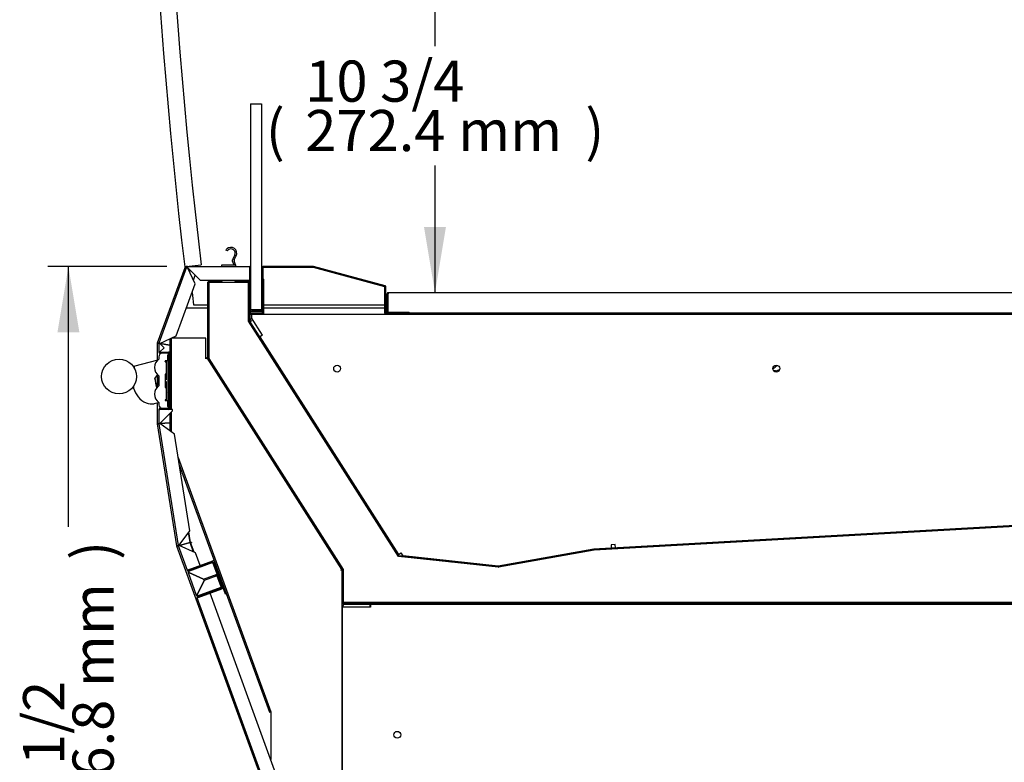
# Model space of a CAD drawing. Units: millimetres. Extents: x -2635 to 2606, y 338 to 4274.
# Drawn here: x 1260 to 1977, y 1030 to 1571 of the extents above; entities that cross this region are included whole.
import ezdxf
from ezdxf.enums import TextEntityAlignment as Align

# ---------------------------------------------------------------- set-up
doc = ezdxf.new("R2010")
doc.units = ezdxf.units.MM
for name, color, linetype in [('Default', 7, 'Continuous'), ('TOM-36DX-S-응축기커버', 7, 'Continuous'), ('TOM-36DX-깔판', 7, 'Continuous'), ('TOM-36DX-깔판후면아대', 7, 'Continuous'), ('TOM-36DX-팬커버', 7, 'Continuous'), ('TOM-72DX-S-발포하부내', 7, 'Continuous'), ('TOM-72DX-S-발포하부외', 7, 'Continuous'), ('TOM-72DX-S-연질압출물', 7, 'Continuous'), ('TOM-72DX-S-유리스톱퍼', 7, 'Continuous'), ('TOM-72DX-S-전면몰딩', 7, 'Continuous'), ('TOM-72DX-S-전면외장무', 7, 'Continuous'), ('TOM-72DX-S-전면외장상', 7, 'Continuous'), ('TOM-72DX-S-전면외장하', 7, 'Continuous'), ('TOM-72DX-S-흡입망', 7, 'Continuous'), ('TOM-72DX-스텐봉', 7, 'Continuous'), ('TOM-DX-S-발포우레탄우', 7, 'Continuous'), ('TOM-DX-S-베이스우', 7, 'Continuous'), ('TOM-DX-S-베이스중간', 7, 'Continuous'), ('TOM-DX-S-전면외장_브라', 7, 'Continuous'), ('TOM-DX-S-측판유리', 7, 'Continuous'), ('TOM-DX-S-측판유리몰딩좌', 7, 'Continuous'), ('TOM-DX-S-측판하부내부좌', 7, 'Continuous'), ('TOM-DX-S-측판하부외부-', 7, 'Continuous'), ('TOM-DX-S-후레임하부우', 7, 'Continuous'), ('TOM-DX-S-흡입망_브라켓', 7, 'Continuous'), ('TOM-DX-드레인아대', 7, 'Continuous'), ('TOM-DX-팬커버사이드우', 7, 'Continuous'), ('TOM-DX-후레임하부우', 7, 'Continuous'), ('TOM-DX-후레임하부좌', 7, 'Continuous'), ('TOM-드레인트랩', 7, 'Continuous'), ('나이트커버고정고리', 7, 'Continuous'), ('범퍼띠CAP', 7, 'Continuous'), ('브라켓25.4', 7, 'Continuous'), ('스텐봉캡', 7, 'Continuous'), ('팬날개-4엽-200', 7, 'Continuous'), ('팬브라켓-200', 7, 'Continuous')]:
    doc.layers.add(name, color=color, linetype=linetype)
doc.styles.add('SEACAD_Arial', font='arial.ttf')

# ---------------------------------------------------------------- blocks, each defined once
blk = doc.blocks.new('SE3')
at = {"layer": 'TOM-36DX-S-응축기커버', "color": 7, "linetype": 'Continuous'}
for p, q in [((1514.77, 1144.99), (1515.27, 1144.99)), ((1514.77, 1143.79), (1515.27, 1143.79))]:
    blk.add_line(p, q, dxfattribs=at)
at = {"layer": 'TOM-36DX-깔판', "color": 7, "linetype": 'Continuous'}
for p, q in [((1527.48, 1358.02), (1527.48, 1371.51)), ((1528.18, 1358.03), (1528.18, 1371.51)), ((1528.19, 1371.51), (1528.19, 1372.22)), ((2064.27, 1372.22), (1528.19, 1372.22)), ((1528.19, 1357.93), (1528.19, 1371.51)), ((1528.18, 1358.03), (1527.48, 1358.02)), ((1528.19, 1357.93), (1543.48, 1357.93)), ((1528.19, 1357.93), (1528.19, 1357.32)), ((1542.48, 1357.32), (1528.19, 1357.32)), ((1542.48, 1357.93), (1542.48, 1357.32)), ((2048.27, 1357.22), (1544.19, 1357.22))]:
    blk.add_line(p, q, dxfattribs=at)
for centre, radius, start, end in [((1528.19, 1371.51), 0.71, 90, 180), ((1528.19, 1371.51), 0.01, 90, 180), ((1528.19, 1358.03), 0.71, 180.80701, 270), ((1544.19, 1357.93), 0.71, 180, 270)]:
    blk.add_arc(centre, radius, start, end, dxfattribs=at)
at = {"layer": 'TOM-36DX-깔판후면아대', "color": 7, "linetype": 'Continuous'}
blk.add_line((1976.62, 1357.22), (1959.86, 1356.28), dxfattribs=at)
at = {"layer": 'TOM-36DX-팬커버', "color": 7, "linetype": 'Continuous'}
for p, q in [((1780.87, 1191.17), (1780.88, 1190.98)), ((1730.74, 1188.27), (1730.57, 1188.35)), ((1780.88, 1190.98), (1731.2, 1188.19))]:
    blk.add_line(p, q, dxfattribs=at)
blk.add_arc((1731.14, 1189.2), 1.01, 246.57136, 273.21545, dxfattribs=at)
at = {"layer": 'TOM-72DX-S-발포하부내', "color": 7, "linetype": 'Continuous'}
for p, q in [((1416.54, 1380.29), (1416.54, 1379.79)), ((1426.53, 1380.29), (1416.54, 1380.29)), ((1426.53, 1379.79), (1416.54, 1379.79)), ((1426.54, 1351.6), (1426.54, 1379.78)), ((1427.04, 1351.6), (1427.04, 1379.78)), ((1535.61, 1180.27), (1426.62, 1351.33)), ((1536.03, 1180.54), (1427.05, 1351.6)), ((2156.67, 1212.08), (1678.11, 1185.2)), ((2156.7, 1211.58), (1678.13, 1184.7)), ((1678.05, 1185.19), (1608.44, 1172.76)), ((1678.13, 1184.7), (1608.53, 1172.27)), ((1608.39, 1172.26), (1535.98, 1180.03)), ((1608.44, 1172.76), (1536.03, 1180.53))]:
    blk.add_line(p, q, dxfattribs=at)
for centre, radius, start, end in [((1426.53, 1379.78), 0.51, 0, 90), ((1426.53, 1379.78), 0.01, 0, 90), ((1427.05, 1351.6), 0.51, 180, 212.50066), ((1427.05, 1351.6), 0.01, 180, 212.50066), ((1678.14, 1184.69), 0.51, 93.21545, 100.1253), ((1678.14, 1184.69), 0.01, 93.21545, 100.1253), ((1536.04, 1180.54), 0.51, 212.50066, 263.8747), ((1536.04, 1180.54), 0.01, 212.50066, 263.8747), ((1608.44, 1172.77), 0.51, 263.8747, 280.1253), ((1608.44, 1172.77), 0.01, 263.8747, 280.1253)]:
    blk.add_arc(centre, radius, start, end, dxfattribs=at)
at = {"layer": 'TOM-72DX-S-발포하부외', "color": 7, "linetype": 'Continuous'}
for p, q in [((1396.74, 1324.31), (1396.74, 1379.78)), ((1397.24, 1324.31), (1397.24, 1379.78)), ((1397.25, 1380.29), (1407.24, 1380.29)), ((1397.25, 1379.79), (1407.24, 1379.79)), ((1407.24, 1379.79), (1407.24, 1380.29)), ((1494.77, 1170.29), (1396.82, 1324.03)), ((1495.19, 1170.56), (1397.25, 1324.3)), ((1494.77, 1146.3), (1494.77, 1170.29)), ((1495.27, 1146.3), (1495.27, 1170.29)), ((2186.98, 1146.29), (1495.28, 1146.29)), ((2186.98, 1145.79), (1495.28, 1145.79))]:
    blk.add_line(p, q, dxfattribs=at)
for centre, radius, start, end in [((1397.25, 1379.78), 0.51, 90, 180), ((1397.25, 1379.78), 0.01, 90, 180), ((1397.25, 1324.31), 0.51, 180, 212.50066), ((1397.25, 1324.31), 0.01, 180, 212.50066), ((1494.76, 1170.29), 0.01, 0, 32.50066), ((1494.76, 1170.29), 0.51, 0, 32.50066), ((1495.28, 1146.3), 0.51, 180, 270), ((1495.28, 1146.3), 0.01, 180, 270)]:
    blk.add_arc(centre, radius, start, end, dxfattribs=at)
at = {"layer": 'TOM-72DX-S-연질압출물', "color": 7, "linetype": 'Continuous'}
for p, q in [((1365.56, 1310.6), (1366.05, 1310.33)), ((1366.36, 1309.8), (1366.36, 1309.48)), ((1366.36, 1306.6), (1366.36, 1306.27)), ((1366.05, 1305.75), (1365.56, 1305.48))]:
    blk.add_line(p, q, dxfattribs=at)
for centre, start, end in [((1365.76, 1309.48), 250.52878, 0), ((1365.76, 1306.6), 0, 109.47122), ((1365.76, 1309.8), 0, 61.18921), ((1365.76, 1306.27), 298.81079, 360)]:
    blk.add_arc(centre, 0.6, start, end, dxfattribs=at)
at = {"layer": 'TOM-72DX-S-유리스톱퍼', "color": 7, "linetype": 'Continuous'}
for p, q in [((1427.94, 1509.88), (1435.94, 1509.88)), ((1427.94, 1509.88), (1427.94, 1390.58)), ((1435.94, 1509.88), (1435.94, 1359.88)), ((1427.94, 1359.88), (1435.94, 1359.88))]:
    blk.add_line(p, q, dxfattribs=at)
at = {"layer": 'TOM-72DX-S-전면몰딩', "color": 7, "linetype": 'Continuous'}
for p, q in [((1366.36, 1322.44), (1366.36, 1316.84)), ((1367.56, 1322.44), (1367.56, 1293.64)), ((1366.36, 1316.84), (1366.66, 1316.54)), ((1366.66, 1316.54), (1366.36, 1316.24)), ((1366.36, 1316.24), (1366.36, 1308.64)), ((1361.06, 1304.89), (1361.06, 1311.19)), ((1366.36, 1308.64), (1365.56, 1308.64)), ((1365.56, 1307.44), (1366.36, 1307.44)), ((1366.36, 1307.44), (1366.36, 1299.84)), ((1366.36, 1299.84), (1366.66, 1299.54)), ((1366.66, 1299.54), (1366.36, 1299.24)), ((1366.36, 1299.24), (1366.36, 1293.64))]:
    blk.add_line(p, q, dxfattribs=at)
for centre, start, end in [((1361.66, 1311.19), 165.81112, 180), ((1361.66, 1304.89), 180, 194.18888)]:
    blk.add_arc(centre, 0.6, start, end, dxfattribs=at)
at = {"layer": 'TOM-72DX-S-전면외장무', "color": 7, "linetype": 'Continuous'}
for p, q in [((1400.41, 1175.48), (1382.75, 1169.06)), ((1400.41, 1175.48), (1400.65, 1174.82)), ((1403.49, 1167.03), (1400.65, 1174.82)), ((1382.98, 1168.39), (1382.33, 1168.15)), ((1382.33, 1168.15), (1388.34, 1151.63)), ((1382.99, 1168.4), (1382.75, 1169.06)), ((1383, 1168.39), (1393.63, 1163.44)), ((1393.62, 1163.43), (1383, 1168.38)), ((1389, 1151.88), (1393.96, 1162.51)), ((1393.97, 1162.5), (1389.02, 1151.87)), ((1393.96, 1162.51), (1393.62, 1163.43)), ((1393.63, 1163.44), (1403.49, 1167.03)), ((1403.36, 1165.92), (1393.97, 1162.5)), ((1403.36, 1165.92), (1406.19, 1158.13)), ((1389.25, 1151.2), (1406.44, 1157.46)), ((1406.19, 1158.13), (1406.44, 1157.46)), ((1389, 1151.87), (1388.34, 1151.63)), ((1389.01, 1151.86), (1389.25, 1151.2))]:
    blk.add_line(p, q, dxfattribs=at)
for centre, radius, start, end in [((1382.99, 1168.39), 0.71, 110, 200), ((1375.3, 1189.4), 22.38, 288.28424, 290.10191), ((1361.96, 1160.78), 22.38, 19.89809, 21.71576), ((1382.99, 1168.39), 0.01, 110, 200), ((1396.62, 1130.83), 22.38, 109.89809, 111.71576), ((1389.01, 1151.87), 0.71, 200, 290), ((1389.01, 1151.87), 0.01, 200, 290), ((1368, 1144.18), 22.38, 18.28424, 20.10191)]:
    blk.add_arc(centre, radius, start, end, dxfattribs=at)
for points in [[(1382.98, 1168.39), (1382.99, 1168.38), (1382.99, 1168.38), (1383, 1168.38)], [(1383, 1168.39), (1383, 1168.4), (1382.99, 1168.4), (1382.99, 1168.4)], [(1389, 1151.88), (1389, 1151.88), (1389, 1151.87), (1389, 1151.87)], [(1389.01, 1151.86), (1389.01, 1151.86), (1389.01, 1151.87), (1389.02, 1151.87)]]:
    blk.add_open_spline(points, degree=3, dxfattribs=at)
at = {"layer": 'TOM-72DX-S-전면외장상', "color": 7, "linetype": 'Continuous'}
for p, q in [((1381.27, 1390.83), (1361.1, 1335.41)), ((1381.27, 1390.83), (1381.47, 1390.76)), ((1381.93, 1390.59), (1381.47, 1390.76)), ((1381.94, 1391.29), (1427.23, 1391.29)), ((1381.94, 1391.09), (1381.94, 1391.29)), ((1381.94, 1390.59), (1381.94, 1391.09)), ((1387.49, 1378.67), (1381.94, 1390.58)), ((1381.95, 1390.58), (1391.24, 1381.29)), ((1427.23, 1390.58), (1427.23, 1391.29)), ((1427.23, 1381.29), (1427.23, 1390.58)), ((1427.24, 1390.58), (1427.24, 1357.19)), ((1427.94, 1390.58), (1427.94, 1357.19)), ((1373.68, 1340.72), (1387.49, 1378.67)), ((1391.24, 1381.29), (1427.23, 1381.29)), ((1436.94, 1357.19), (1436.94, 1382.18)), ((1436.94, 1382.18), (1437.64, 1382.18)), ((1437.64, 1357.19), (1437.64, 1382.18)), ((1427.95, 1357.18), (1436.93, 1357.18)), ((1427.95, 1356.48), (1436.93, 1356.48)), ((1361.06, 1335.16), (1361.06, 1329)), ((1361.06, 1335.16), (1361.27, 1335.16)), ((1361.3, 1335.33), (1361.1, 1335.41)), ((1361.76, 1335.16), (1361.27, 1335.16)), ((1361.76, 1335.16), (1361.3, 1335.33)), ((1361.77, 1335.17), (1373.68, 1340.72)), ((1364.84, 1332.08), (1361.77, 1335.15)), ((1361.27, 1329), (1361.06, 1329)), ((1361.76, 1329), (1361.27, 1329)), ((1361.77, 1329.01), (1364.84, 1332.08)), ((1361.77, 1328.99), (1368.05, 1328.99)), ((1361.77, 1328.29), (1368.05, 1328.29)), ((1368.06, 1328.28), (1368.06, 1287.8)), ((1368.76, 1328.28), (1368.76, 1287.8)), ((1361.06, 1287.08), (1361.06, 1276.84)), ((1361.06, 1287.08), (1361.77, 1287.08)), ((1368.05, 1287.79), (1361.77, 1287.79)), ((1368.05, 1287.09), (1361.77, 1287.09)), ((1371.06, 1287.08), (1361.77, 1287.08)), ((1361.77, 1276.85), (1371.06, 1286.14)), ((1371.06, 1286.14), (1371.06, 1287.08)), ((1361.27, 1276.84), (1361.06, 1276.84)), ((1361.07, 1276.73), (1361.27, 1276.77)), ((1361.07, 1276.73), (1375.13, 1187.96)), ((1361.76, 1276.84), (1361.27, 1276.84)), ((1361.76, 1276.84), (1361.27, 1276.77)), ((1372.4, 1269.11), (1361.77, 1276.84)), ((1383.55, 1198.71), (1372.4, 1269.11)), ((1375.83, 1188.08), (1383.55, 1198.71)), ((1375.33, 1188), (1375.13, 1187.96)), ((1375.16, 1187.83), (1375.36, 1187.9)), ((1375.16, 1187.83), (1381.67, 1169.95)), ((1375.82, 1188.07), (1375.33, 1188)), ((1375.82, 1188.07), (1375.36, 1187.9)), ((1387.74, 1182.51), (1375.83, 1188.07)), ((1382.34, 1170.19), (1400.46, 1176.78)), ((1391.07, 1173.37), (1387.74, 1182.51)), ((1382.34, 1170.2), (1381.67, 1169.95)), ((1382.34, 1170.2), (1391.07, 1173.37)), ((1382.58, 1169.53), (1400.7, 1176.12)), ((1400.71, 1176.12), (1409.26, 1152.63)), ((1401.37, 1176.36), (1409.91, 1152.87)), ((1409.26, 1152.63), (1409.91, 1152.87))]:
    blk.add_line(p, q, dxfattribs=at)
for centre, radius, start, end in [((1381.94, 1390.58), 0.71, 90, 160), ((1414.57, 1476.74), 92.14, 248.94762, 249.25986), ((1381.94, 1390.58), 0.01, 90, 160), ((1381.99, 1390.6), 0.0626, 197.15602, 206.83843), ((1289.35, 1389.39), 92.61, 0.74094, 1.05158), ((1381.9, 1390.54), 0.0624, 43.14838, 52.85718), ((1427.23, 1390.58), 0.71, 0, 90), ((1427.23, 1390.58), 0.01, 0, 90), ((1427.95, 1357.19), 0.71, 180, 270), ((1427.95, 1357.19), 0.01, 180, 270), ((1436.93, 1357.19), 0.71, 270, 0), ((1436.93, 1357.19), 0.01, 270, 0), ((1361.77, 1335.16), 0.71, 160, 180), ((1362.96, 1427.28), 92.14, 268.94762, 269.25986), ((1331.38, 1248.19), 92.13, 70.74013, 71.05239), ((1361.77, 1335.16), 0.01, 160, 180), ((1361.8, 1335.11), 0.0626, 113.16157, 122.84398), ((1361.81, 1335.2), 0.0626, 217.15602, 226.83843), ((1361.77, 1329), 0.71, 180, 270), ((1362.96, 1236.88), 92.13, 90.74013, 91.05239), ((1361.81, 1328.96), 0.0626, 133.16157, 142.84398), ((1361.77, 1329), 0.01, 180, 270), ((1368.05, 1328.28), 0.71, 0, 90), ((1368.05, 1328.28), 0.01, 0, 90), ((1361.77, 1287.08), 0.71, 90, 180), ((1361.77, 1287.08), 0.01, 90, 180), ((1368.05, 1287.8), 0.71, 270, 0), ((1368.05, 1287.8), 0.01, 270, 0), ((1361.77, 1276.84), 0.71, 180, 189), ((1362.96, 1184.73), 92.13, 90.74013, 91.05239), ((1348.53, 1368.02), 92.14, 277.94762, 278.25986), ((1361.81, 1276.81), 0.0626, 133.16157, 142.84398), ((1361.77, 1276.84), 0.01, 180, 189), ((1361.81, 1276.89), 0.0626, 226.15602, 235.83843), ((1375.83, 1188.07), 0.71, 189, 200), ((1391.42, 1097.28), 92.13, 99.74013, 100.05239), ((1345.44, 1275.05), 92.14, 288.94762, 289.25986), ((1375.88, 1188.04), 0.0626, 142.16157, 151.84398), ((1375.83, 1188.07), 0.01, 189, 200), ((1375.86, 1188.12), 0.0626, 237.15602, 246.83843), ((1400.7, 1176.11), 0.71, 20, 110), ((1382.34, 1170.2), 0.71, 200, 290), ((1382.34, 1170.2), 0.01, 200, 290), ((1400.7, 1176.11), 0.01, 20, 110)]:
    blk.add_arc(centre, radius, start, end, dxfattribs=at)
at = {"layer": 'TOM-72DX-S-전면외장하', "color": 7, "linetype": 'Continuous'}
for p, q in [((1402.28, 1171.38), (1401.95, 1171.26)), ((1404.67, 1164.8), (1402.28, 1171.38)), ((1404.01, 1164.56), (1403.16, 1166.91)), ((1404.67, 1164.8), (1404.01, 1164.56)), ((1406.74, 1157.05), (1404.01, 1164.56)), ((1407.4, 1157.29), (1404.67, 1164.8)), ((1389.42, 1150.73), (1406.74, 1157.04)), ((1389.66, 1150.08), (1406.98, 1156.38)), ((1389.66, 1150.07), (1389, 1149.82)), ((1438.88, 1012.76), (1389, 1149.82)), ((1398.39, 1153.24), (1389.66, 1150.07)), ((1448.28, 1016.18), (1398.39, 1153.24))]:
    blk.add_line(p, q, dxfattribs=at)
for centre, radius, start, end in [((1406.74, 1157.05), 0.01, 290, 20), ((1406.74, 1157.05), 0.71, 290, 20), ((1389.66, 1150.07), 0.71, 110, 200), ((1389.66, 1150.07), 0.01, 110, 200)]:
    blk.add_arc(centre, radius, start, end, dxfattribs=at)
at = {"layer": 'TOM-72DX-S-흡입망', "color": 7, "linetype": 'Continuous'}
for p, q in [((1436.04, 1390.58), (1436.04, 1358.89)), ((1436.74, 1390.58), (1436.74, 1358.89)), ((1473.64, 1391.29), (1436.75, 1391.29)), ((1473.64, 1390.59), (1436.75, 1390.59)), ((1525.83, 1376.48), (1473.64, 1390.59)), ((1526.02, 1377.15), (1473.82, 1391.27)), ((1525.84, 1357.19), (1525.84, 1376.47)), ((1526.54, 1357.19), (1526.54, 1376.47)), ((1436.03, 1358.88), (1428.74, 1358.88)), ((1428.74, 1358.88), (1428.74, 1358.18)), ((1436.03, 1358.18), (1428.74, 1358.18)), ((1550.83, 1357.18), (1526.55, 1357.18)), ((1550.83, 1356.48), (1526.55, 1356.48)), ((1550.83, 1357.18), (1550.83, 1356.48)), ((1550.84, 1356.47), (1550.84, 1356.28)), ((1551.54, 1356.47), (1551.54, 1356.28))]:
    blk.add_line(p, q, dxfattribs=at)
for centre, radius, start, end in [((1436.75, 1390.58), 0.71, 90, 180), ((1436.75, 1390.58), 0.01, 90, 180), ((1473.64, 1390.58), 0.71, 74.86674, 90), ((1473.64, 1390.58), 0.01, 74.86674, 90), ((1525.83, 1376.47), 0.01, 0, 74.86674), ((1525.83, 1376.47), 0.71, 0, 74.86674), ((1436.03, 1358.89), 0.71, 270, 0), ((1436.03, 1358.89), 0.01, 270, 0), ((1526.55, 1357.19), 0.71, 180, 270), ((1526.55, 1357.19), 0.01, 180, 270), ((1550.83, 1356.47), 0.71, 0, 90), ((1550.83, 1356.47), 0.01, 0, 90)]:
    blk.add_arc(centre, radius, start, end, dxfattribs=at)
at = {"layer": 'TOM-72DX-스텐봉', "color": 7, "linetype": 'Continuous'}
blk.add_circle((1332.04, 1311.11), 12.7, dxfattribs=at)
at = {"layer": 'TOM-DX-S-발포우레탄우', "color": 7, "linetype": 'Continuous'}
for p, q in [((1397.44, 1379.59), (1397.44, 1324.36)), ((1426.34, 1379.59), (1397.44, 1379.59)), ((1426.34, 1351.4), (1426.34, 1379.59)), ((1535.62, 1179.87), (1426.34, 1351.4)), ((1397.44, 1324.36), (1495.47, 1170.49)), ((2157.38, 1211.42), (1678.16, 1184.5)), ((1678.16, 1184.5), (1608.47, 1172.05)), ((1608.47, 1172.05), (1535.62, 1179.87)), ((1495.47, 1170.49), (1495.47, 1146.49)), ((1495.47, 1146.49), (2157.38, 1146.49))]:
    blk.add_line(p, q, dxfattribs=at)
at = {"layer": 'TOM-DX-S-베이스우', "color": 7, "linetype": 'Continuous'}
for p, q in [((1496.78, 1142.98), (1494.77, 1142.98)), ((1494.77, 756.2), (1494.77, 1142.98)), ((1514.77, 1144.99), (1496.78, 1144.99)), ((1514.77, 1142.99), (1496.78, 1142.99)), ((1515.27, 1142.98), (1496.78, 1142.98)), ((1514.77, 1144.99), (1514.77, 1142.99)), ((1515.27, 1144.99), (1515.27, 1142.98)), ((2176.48, 1144.99), (1515.27, 1144.99))]:
    blk.add_line(p, q, dxfattribs=at)
blk.add_circle((1534.77, 1049.99), 2.5, dxfattribs=at)
for radius in [2.01, 0.01]:
    blk.add_arc((1496.78, 1142.98), radius, 90, 180, dxfattribs=at)
at = {"layer": 'TOM-DX-S-베이스중간', "color": 7, "linetype": 'Continuous'}
for p, q in [((1494.77, 1143.38), (1494.81, 1143.38)), ((1494.77, 1142.98), (1494.77, 1143.38)), ((1496.38, 1144.95), (1496.38, 1144.99))]:
    blk.add_line(p, q, dxfattribs=at)
at = {"layer": 'TOM-DX-S-전면외장_브라', "color": 7, "linetype": 'Continuous'}
for p, q in [((1368.96, 1338.52), (1368.96, 1287.08)), ((1369.96, 1338.99), (1369.96, 1287.08)), ((1395.34, 1339.1), (1370.21, 1339.1)), ((1395.34, 1324.1), (1395.34, 1339.1)), ((1395.35, 1324.1), (1395.34, 1324.1)), ((1396.2, 1324.64), (1395.35, 1324.1)), ((1494.41, 1170.49), (1396.2, 1324.64)), ((1369.96, 1285.04), (1369.96, 1275.16)), ((1368.96, 1284.04), (1368.96, 1275.16)), ((1368.96, 1275.16), (1369.96, 1275.16)), ((1368.96, 1275.16), (1368.96, 1271.61)), ((1369.96, 1275.16), (1369.96, 1270.89)), ((1375.11, 1252.01), (1442.55, 1066.71)), ((1375.93, 1246.83), (1441.61, 1066.37)), ((1493.56, 1169.94), (1494.16, 1170.32)), ((1494.57, 1169.94), (1493.56, 1169.94)), ((1494.57, 1014.5), (1494.57, 1169.94)), ((1441.61, 1066.37), (1442.55, 1066.71)), ((1442.56, 1066.72), (1442.55, 1066.71)), ((1442.56, 1066.72), (1442.56, 1066.71)), ((1442.56, 1066.71), (1442.56, 1031.89))]:
    blk.add_line(p, q, dxfattribs=at)
blk.add_arc((1491.7, 1174.23), 4.62, 302.18686, 305.85612, dxfattribs=at)
at = {"layer": 'TOM-DX-S-측판유리', "color": 7, "linetype": 'Continuous'}
for p, q in [((1386.39, 1363.29), (1396.74, 1363.29)), ((1397.24, 1363.29), (1397.44, 1363.29)), ((1426.34, 1363.29), (1426.54, 1363.29)), ((1427.04, 1363.29), (1427.24, 1363.29)), ((1435.94, 1363.29), (1436.04, 1363.29)), ((1436.74, 1363.29), (1436.94, 1363.29)), ((1437.64, 1363.29), (1525.84, 1363.29)), ((1526.54, 1363.29), (1527.48, 1363.29))]:
    blk.add_line(p, q, dxfattribs=at)
for start, end in [(186.8455, 186.87327), (187.08947, 187.22203)]:
    blk.add_arc((5351.68, 1865.78), 3997, start, end, dxfattribs=at)
at = {"layer": 'TOM-DX-S-측판유리몰딩좌', "color": 7, "linetype": 'Continuous'}
for p, q in [((1380.93, 1391.29), (1391.84, 1392.59)), ((1380.93, 1391.29), (1379.92, 1391.17)), ((1381.12, 1391.3), (1380.93, 1391.28))]:
    blk.add_line(p, q, dxfattribs=at)
for centre, radius, start, end in [((5351.67, 1865.78), 4000, 168.95246, 186.81427), ((5351.67, 1865.78), 3988, 168.95246, 186.81427), ((1380.93, 1391.29), 1.01, 186.81427, 223.18573), ((1381.24, 1390.3), 1.01, 66.48799, 96.81427)]:
    blk.add_arc(centre, radius, start, end, dxfattribs=at)
at = {"layer": 'TOM-DX-S-측판하부내부좌', "color": 7, "linetype": 'Continuous'}
for p, q in [((1381.17, 1361.29), (1396.74, 1361.29)), ((1397.24, 1361.29), (1397.44, 1361.29)), ((1426.34, 1361.29), (1426.54, 1361.29)), ((1427.04, 1361.29), (1427.24, 1361.29)), ((1435.94, 1361.29), (1436.04, 1361.29)), ((1436.74, 1361.29), (1436.94, 1361.29)), ((1437.64, 1361.29), (1525.84, 1361.29)), ((1526.54, 1361.29), (1527.48, 1361.29)), ((1372.28, 1339.1), (1372.71, 1340.27)), ((1384.16, 1190.16), (1382.94, 1197.87)), ((1386.76, 1182.97), (1384.19, 1190.02)), ((1390.35, 1173.1), (1390.35, 1173.11)), ((1390.76, 1171.97), (1390.59, 1172.44)), ((1394.18, 1162.58), (1393.84, 1163.52)), ((1397.43, 1153.65), (1397.26, 1154.12)), ((1397.67, 1152.98), (1397.67, 1152.99))]:
    blk.add_line(p, q, dxfattribs=at)
for points in [[(1384.86, 1190.27), (1384.77, 1190.25), (1384.68, 1190.24), (1384.51, 1190.21), (1384.43, 1190.2), (1384.3, 1190.18), (1384.25, 1190.17), (1384.18, 1190.16), (1384.16, 1190.16), (1384.16, 1190.16)], [(1384.19, 1190.02), (1384.19, 1190.02), (1384.21, 1190.03), (1384.28, 1190.05), (1384.33, 1190.07), (1384.45, 1190.12), (1384.52, 1190.15), (1384.69, 1190.2), (1384.77, 1190.24), (1384.86, 1190.27)]]:
    blk.add_open_spline(points, degree=3, knots=[0, 0, 0, 0, 0.25, 0.25, 0.5, 0.5, 0.75, 0.75, 1, 1, 1, 1], dxfattribs=at)
at = {"layer": 'TOM-DX-S-측판하부외부-', "color": 7, "linetype": 'Continuous'}
for p, q in [((1360.12, 1335.72), (1380.11, 1390.63)), ((1381.03, 1390.29), (1380.11, 1390.63)), ((1381.03, 1390.29), (1381.08, 1390.3)), ((1381.06, 1390.28), (1381.03, 1390.29)), ((1381.41, 1391.29), (1381.94, 1391.29)), ((1382.02, 1390.41), (1382.11, 1390.42)), ((1386.27, 1381.28), (1387.6, 1384.93)), ((1389.4, 1391.29), (1389.95, 1391.36)), ((1389.95, 1391.36), (1389.93, 1391.29)), ((1384.81, 1371.29), (1385.38, 1371.29)), ((1360.06, 1323.28), (1360.06, 1335.37)), ((1360.06, 1335.37), (1361.07, 1335.37)), ((1360.06, 1335.37), (1361.06, 1335.37)), ((1361.07, 1335.38), (1360.12, 1335.72)), ((1360.12, 1335.72), (1361.06, 1335.38)), ((1361.09, 1335.37), (1361.07, 1335.38)), ((1361.07, 1335.37), (1361.09, 1335.37)), ((1361.89, 1335.23), (1368.96, 1333.98)), ((1368.96, 1333.98), (1361.9, 1335.23)), ((1371.99, 1339.1), (1372.36, 1340.11)), ((1360.06, 1303.53), (1360.06, 1312.53)), ((1360.06, 1276.75), (1360.06, 1291.91)), ((1361.81, 1276.81), (1368.96, 1277.37)), ((1368.96, 1277.37), (1361.81, 1276.81)), ((1361.07, 1276.75), (1360.06, 1276.75)), ((1360.06, 1276.75), (1361.06, 1276.75)), ((1360.07, 1276.59), (1361.07, 1276.75)), ((1360.07, 1276.59), (1361.06, 1276.75)), ((1374.16, 1187.62), (1360.07, 1276.59)), ((1383.91, 1190.04), (1382.71, 1197.56)), ((1375.16, 1187.77), (1374.16, 1187.62)), ((1374.16, 1187.62), (1375.15, 1187.77)), ((1374.21, 1187.43), (1375.16, 1187.77)), ((1374.21, 1187.43), (1375.15, 1187.77)), ((1438.08, 1011.95), (1374.21, 1187.43)), ((1375.16, 1187.77), (1375.18, 1187.78)), ((1375.18, 1187.78), (1375.16, 1187.77)), ((1376, 1187.99), (1382.92, 1189.78)), ((1382.92, 1189.78), (1376, 1187.99)), ((1383.91, 1190.04), (1382.92, 1189.78)), ((1382.92, 1189.78), (1383.91, 1190.03)), ((1383.92, 1190.04), (1383.91, 1190.04)), ((1386.42, 1183.13), (1383.91, 1190.03)), ((1383.91, 1190.03), (1383.92, 1190.03)), ((1383.92, 1190.03), (1384.76, 1190.25)), ((1384.71, 1190.25), (1383.92, 1190.04)), ((1390.1, 1173.01), (1390.1, 1173.02)), ((1390.51, 1171.88), (1390.34, 1172.35)), ((1393.58, 1163.45), (1393.58, 1163.46)), ((1393.95, 1162.45), (1393.94, 1162.47)), ((1397.18, 1153.56), (1397.01, 1154.03)), ((1397.42, 1152.89), (1397.42, 1152.9))]:
    blk.add_line(p, q, dxfattribs=at)
at = {"layer": 'TOM-DX-S-후레임하부우', "color": 7, "linetype": 'Continuous'}
for p, q in [((1428.51, 1356.28), (1428.51, 1353.97)), ((2068.02, 1356.28), (1428.51, 1356.28)), ((1436.57, 1341.32), (1428.51, 1353.97)), ((1436.57, 1341.32), (1434.62, 1340.07)), ((1434.62, 1340.07), (1535.8, 1181.27)), ((1693.71, 1186.27), (2068.29, 1207.32)), ((1678.05, 1185.39), (1608.43, 1172.96)), ((1690.71, 1186.11), (1678.05, 1185.39)), ((1693.58, 1188.58), (1690.58, 1188.41)), ((1690.58, 1188.41), (1690.71, 1186.11)), ((1693.71, 1186.27), (1693.58, 1188.58)), ((1535.8, 1181.27), (1537.74, 1182.51)), ((1539.09, 1180.4), (1537.74, 1182.51)), ((1608.43, 1172.96), (1539.09, 1180.4))]:
    blk.add_line(p, q, dxfattribs=at)
for centre in [(1490.98, 1316.89), (1810.98, 1316.89)]:
    blk.add_circle(centre, 2.5, dxfattribs=at)
at = {"layer": 'TOM-DX-S-흡입망_브라켓', "color": 7, "linetype": 'Continuous'}
for p, q in [((1427.24, 1356.28), (1427.24, 1353.54)), ((1428.51, 1356.28), (1427.24, 1356.28)), ((1428.5, 1351.57), (1427.24, 1353.54)), ((1427.64, 1351.03), (1428.5, 1351.57)), ((1434.62, 1340.07), (1427.64, 1351.03))]:
    blk.add_line(p, q, dxfattribs=at)
at = {"layer": 'TOM-DX-드레인아대', "color": 7, "linetype": 'Continuous'}
for p, q in [((1811.99, 1144.99), (1811.99, 1145.79)), ((1882.99, 1144.99), (1882.99, 1145.79))]:
    blk.add_line(p, q, dxfattribs=at)
for centre, start, end in [((1826.98, 1144.78), 12.00053, 90), ((1868, 1144.78), 90, 167.99947)]:
    blk.add_arc(centre, 1.01, start, end, dxfattribs=at)
at = {"layer": 'TOM-DX-팬커버사이드우', "color": 7, "linetype": 'Continuous'}
for p, q in [((1924.29, 1199.04), (1782.08, 1191.05)), ((1924.28, 1199.23), (1924.29, 1199.04)), ((1782.08, 1191.05), (1782.07, 1191.24))]:
    blk.add_line(p, q, dxfattribs=at)
at = {"layer": 'TOM-DX-후레임하부우', "color": 7, "linetype": 'Continuous'}
for p, q in [((1428.51, 1356.28), (1428.51, 1356.28)), ((1550.84, 1356.28), (1428.51, 1356.28)), ((1959.88, 1356.28), (1551.54, 1356.28))]:
    blk.add_line(p, q, dxfattribs=at)
at = {"layer": 'TOM-DX-후레임하부좌', "color": 7, "linetype": 'Continuous'}
for p, q in [((1693.58, 1188.57), (1690.58, 1188.4)), ((1693.71, 1186.27), (1690.71, 1186.11))]:
    blk.add_line(p, q, dxfattribs=at)
at = {"layer": 'TOM-드레인트랩', "color": 7, "linetype": 'Continuous'}
for p, q in [((1643.5, 1179.02), (1643.5, 1179.22)), ((1643.51, 1178.31), (1643.51, 1178.52)), ((1573.46, 1176.01), (1573.45, 1175.81)), ((1573.46, 1176.72), (1573.46, 1176.51)), ((1568.49, 1146.49), (1568.49, 1146.29)), ((1576.64, 1145.79), (1576.64, 1144.99)), ((1640.34, 1144.99), (1640.34, 1145.79)), ((1648.49, 1146.29), (1648.49, 1146.49))]:
    blk.add_line(p, q, dxfattribs=at)
at = {"layer": '나이트커버고정고리', "color": 7, "linetype": 'Continuous'}
for p, q in [((1411, 1402.66), (1409.98, 1403.29)), ((1416.33, 1399.71), (1414.63, 1396.23)), ((1415.93, 1396.16), (1417.4, 1399.18)), ((1406.94, 1391.29), (1406.94, 1392.49)), ((1406.94, 1392.49), (1416.94, 1392.49)), ((1414.59, 1395.45), (1415.67, 1392.49)), ((1416.94, 1392.49), (1415.89, 1395.38)), ((1416.94, 1392.49), (1416.94, 1391.29))]:
    blk.add_line(p, q, dxfattribs=at)
for centre, radius, start, end in [((1413.58, 1401.04), 4.25, 134.42532, 148.03428), ((1413.58, 1401.04), 4.25, 334, 134.42532), ((1413.58, 1401.04), 3.05, 128.89481, 148.03428), ((1413.58, 1401.04), 3.05, 334, 128.89481), ((1415.53, 1395.79), 1, 154, 200), ((1416.83, 1395.73), 1, 154, 200)]:
    blk.add_arc(centre, radius, start, end, dxfattribs=at)
at = {"layer": '범퍼띠CAP', "color": 7, "linetype": 'Continuous'}
for p, q in [((1367.56, 1328.04), (1363.56, 1328.04)), ((1361.06, 1325.54), (1361.06, 1323.79)), ((1365.54, 1321.95), (1365.56, 1321.95)), ((1365.54, 1321.94), (1365.54, 1321.95)), ((1365.55, 1321.94), (1365.54, 1321.94)), ((1365.55, 1321.94), (1366.36, 1321.94)), ((1367.56, 1322.44), (1365.56, 1322.44)), ((1365.56, 1322.44), (1365.56, 1321.95)), ((1367.56, 1322.44), (1367.56, 1326.84)), ((1366.36, 1316.84), (1366.36, 1316.24)), ((1361.08, 1311.72), (1361.08, 1304.36)), ((1365.54, 1312.94), (1365.54, 1312.93)), ((1365.55, 1312.94), (1365.54, 1312.94)), ((1365.54, 1312.93), (1365.56, 1312.93)), ((1366.36, 1312.94), (1365.55, 1312.94)), ((1365.56, 1312.93), (1365.56, 1303.15)), ((1365.54, 1303.15), (1365.56, 1303.15)), ((1365.54, 1303.14), (1365.54, 1303.15)), ((1365.55, 1303.14), (1365.54, 1303.14)), ((1365.55, 1303.14), (1366.36, 1303.14)), ((1366.36, 1299.84), (1366.36, 1299.24)), ((1361.06, 1292.29), (1361.06, 1290.54)), ((1365.54, 1294.14), (1365.54, 1294.13)), ((1365.55, 1294.14), (1365.54, 1294.14)), ((1365.54, 1294.13), (1365.56, 1294.13)), ((1366.36, 1294.14), (1365.55, 1294.14)), ((1365.56, 1294.13), (1365.56, 1293.64)), ((1365.56, 1293.64), (1367.56, 1293.64)), ((1367.56, 1289.24), (1367.56, 1293.64)), ((1363.56, 1288.04), (1367.56, 1288.04))]:
    blk.add_line(p, q, dxfattribs=at)
for centre, radius, start, end in [((1363.56, 1325.54), 2.5, 90, 180), ((1367.45, 1327.44), 0.61, 280.38886, 79.61114), ((1365.14, 1317.76), 7.28, 124.09142, 236.08232), ((1365.14, 1298.32), 7.28, 123.91768, 235.90858), ((1363.56, 1290.54), 2.5, 180, 270), ((1367.45, 1288.64), 0.61, 280.38886, 79.61114)]:
    blk.add_arc(centre, radius, start, end, dxfattribs=at)
at = {"layer": '브라켓25.4', "color": 7, "linetype": 'Continuous'}
for p, q in [((1342.9, 1318.68), (1360.48, 1323.39)), ((1360.48, 1323.39), (1360.55, 1323.41)), ((1360.48, 1323.39), (1360.49, 1323.36)), ((1366.17, 1322.44), (1366.24, 1321.94)), ((1342.9, 1318.68), (1343.36, 1316.98)), ((1343.42, 1316.75), (1343.36, 1316.98)), ((1343.46, 1316.66), (1343.36, 1316.98)), ((1343.46, 1316.66), (1343.44, 1316.67)), ((1360.07, 1312.54), (1358.06, 1309.88)), ((1358.06, 1309.88), (1358.8, 1304.89)), ((1359.71, 1303.17), (1358.12, 1309.81)), ((1358.45, 1310.39), (1358.13, 1309.89)), ((1358.8, 1304.89), (1359.43, 1302.83)), ((1360.54, 1292.04), (1357.64, 1291.26))]:
    blk.add_line(p, q, dxfattribs=at)
for centre, radius, start, end in [((1358.21, 1309.84), 0.1, 147.5, 193.5), ((1345.08, 1303.32), 2.58, 163.54353, 196.13124), ((1358.95, 1307.27), 17, 195.91356, 245.18377), ((1356.04, 1304.83), 13.66, 251.98623, 276.75727), ((1360.02, 1293.97), 2, 285, 301.88846)]:
    blk.add_arc(centre, radius, start, end, dxfattribs=at)
at = {"layer": '스텐봉캡', "color": 7, "linetype": 'Continuous'}
blk.add_circle((1332.04, 1311.11), 12.7, dxfattribs=at)
at = {"layer": '팬날개-4엽-200', "color": 7, "linetype": 'Continuous'}
blk.add_arc((1721.54, 1453), 161.5, 302.66337, 303.97065, dxfattribs=at)
blk.add_open_spline([(1809.16, 1315.26), (1809.17, 1315.26), (1809.18, 1315.26), (1809.4, 1315.32), (1809.61, 1315.37), (1809.86, 1315.42), (1809.94, 1315.43), (1810.08, 1315.45), (1810.15, 1315.46), (1810.25, 1315.47), (1810.29, 1315.47), (1810.36, 1315.46), (1810.38, 1315.45), (1810.41, 1315.42), (1810.39, 1315.39), (1810.29, 1315.3), (1810.2, 1315.25), (1809.99, 1315.15), (1809.86, 1315.09), (1809.57, 1314.97), (1809.41, 1314.9), (1809.24, 1314.84)], degree=3, knots=[0.5596041, 0.5596041, 0.5596041, 0.5596041, 0.5625, 0.5625, 0.625, 0.625, 0.65625, 0.65625, 0.6875, 0.6875, 0.71875, 0.71875, 0.75, 0.75, 0.8125, 0.8125, 0.875, 0.875, 0.9375, 0.9375, 1, 1, 1, 1], dxfattribs=at)
at = {"layer": '팬브라켓-200', "color": 7, "linetype": 'Continuous'}
blk.add_line((1809.78, 1314.7), (1813.4, 1316.25), dxfattribs=at)
blk = doc.blocks.new('GDimGGroup5')
at = {"layer": 'Default', "linetype": 'Continuous'}
for points in [[(1554.27, 1596.64), (1570.27, 1596.64), (1562.27, 1644.64)], [(1554.27, 1420.22), (1562.27, 1372.22), (1570.27, 1420.22)]]:
    blk.add_hatch(color=7, dxfattribs=at).paths.add_polyline_path(points)
at = {"layer": 'Default', "color": 7, "linetype": 'Continuous'}
for p, q in [((1632.2, 1644.64), (1547.27, 1644.64)), ((1562.27, 1644.64), (1562.27, 1551.93)), ((1562.27, 1464.93), (1562.27, 1372.22))]:
    blk.add_line(p, q, dxfattribs=at)
at = {"layer": 'Default', "color": 7, "linetype": 'Continuous', "style": 'SEACAD_Arial'}
for s, p in [('10 3/4', (1467.71, 1541.43)), ('(', (1439.01, 1505.43)), (')', (1671.84, 1505.43)), ('272.4 mm', (1467.71, 1505.43))]:
    blk.add_text(s, height=30, dxfattribs=at).set_placement(p, align=Align.TOP_LEFT)
blk = doc.blocks.new('GDimGGroup11')
at = {"layer": 'Default', "linetype": 'Continuous'}
for points in [[(1287.14, 1343.29), (1303.14, 1343.29), (1295.14, 1391.29)], [(1287.14, 792.49), (1295.14, 744.49), (1303.14, 792.49)]]:
    blk.add_hatch(color=7, dxfattribs=at).paths.add_polyline_path(points)
at = {"layer": 'Default', "color": 7, "linetype": 'Continuous'}
for p, q in [((1366.94, 1391.29), (1280.14, 1391.29)), ((1295.14, 1201.65), (1295.14, 1391.29)), ((1295.14, 744.49), (1295.14, 934.13)), ((1521.47, 744.49), (1280.14, 744.49))]:
    blk.add_line(p, q, dxfattribs=at)
at = {"layer": 'Default', "color": 7, "linetype": 'Continuous', "style": 'SEACAD_Arial'}
for s, p in [(')', (1298.14, 1177.46)), ('646.8 mm', (1298.14, 973.33)), ('25 1/2', (1262.14, 973.33)), ('(', (1298.14, 944.63))]:
    blk.add_text(s, height=30, rotation=90, dxfattribs=at).set_placement(p, align=Align.TOP_LEFT)

msp = doc.modelspace()

# ---------------------------------------------------------------- block references
at = {"layer": 'Default'}
for name in ['SE3', 'GDimGGroup5', 'GDimGGroup11']:
    msp.add_blockref(name, (0, 0), dxfattribs=at)

doc.saveas('drawing.dxf')
